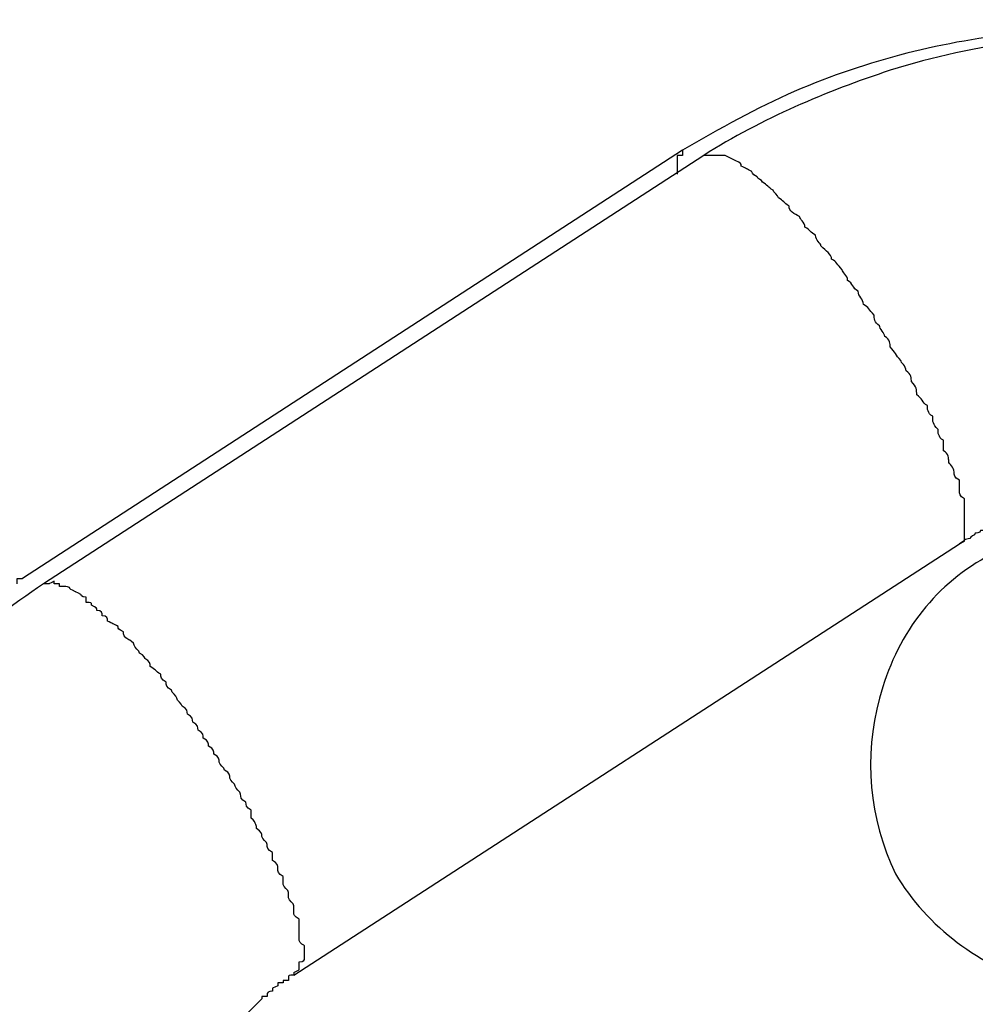
# Model space of a CAD drawing. Units: inches. Extents: x 111 to 189, y 37 to 173.
# Drawn here: x 166 to 166, y 159 to 159 of the extents above; entities that cross this region are included whole.
import ezdxf

# ---------------------------------------------------------------- set-up
doc = ezdxf.new("R2010")
doc.units = ezdxf.units.IN
doc.header["$MEASUREMENT"] = 0
doc.layers.add('Ebene 1', color=7, linetype='Continuous')

# ---------------------------------------------------------------- blocks, each defined once
blk = doc.blocks.new('block 2')
at = {"layer": 'Ebene 1', "color": 179, "lineweight": 25, "true_color": 0x1a171b}
for points in [[(166.36711, 159.34428), (166.28167, 159.28881)], [(166.36711, 159.34428), (166.28167, 159.28881)], [(166.36711, 159.34428), (166.28167, 159.28881)], [(166.36711, 159.34428), (166.28167, 159.28881)], [(166.36711, 159.34428), (166.28167, 159.28881)], [(166.36711, 159.34428), (166.28167, 159.28881)], [(166.36711, 159.34428), (166.28167, 159.28881)], [(166.36711, 159.34428), (166.28167, 159.28881)], [(166.36711, 159.34428), (166.28167, 159.28881)], [(166.36711, 159.34428), (166.28167, 159.28881)], [(166.36711, 159.34428), (166.28167, 159.28881)], [(166.36711, 159.34428), (166.28167, 159.28881)], [(166.36711, 159.34428), (166.28167, 159.28881)], [(166.36711, 159.34428), (166.28167, 159.28881)], [(166.36711, 159.34428), (166.28167, 159.28881)], [(166.36711, 159.34428), (166.28167, 159.28881)], [(166.36711, 159.34428), (166.28167, 159.28881)], [(166.36711, 159.34428), (166.28167, 159.28881)], [(166.36711, 159.34428), (166.28167, 159.28881)], [(166.36711, 159.34428), (166.28167, 159.28881)], [(166.36711, 159.34428), (166.28167, 159.28881)], [(166.36986, 159.34359), (166.28442, 159.28812)], [(166.36986, 159.34359), (166.28442, 159.28812)], [(166.36986, 159.34359), (166.28442, 159.28812)], [(166.36986, 159.34359), (166.28442, 159.28812)], [(166.36986, 159.34359), (166.28442, 159.28812)], [(166.36986, 159.34359), (166.28442, 159.28812)], [(166.36986, 159.34359), (166.28442, 159.28812)], [(166.36986, 159.34359), (166.28442, 159.28812)], [(166.36986, 159.34359), (166.28442, 159.28812)], [(166.36986, 159.34359), (166.28442, 159.28812)], [(166.36986, 159.34359), (166.28442, 159.28812)], [(166.36986, 159.34359), (166.28442, 159.28812)], [(166.36986, 159.34359), (166.28442, 159.28812)], [(166.36986, 159.34359), (166.28442, 159.28812)], [(166.36986, 159.34359), (166.28442, 159.28812)], [(166.36986, 159.34359), (166.28442, 159.28812)], [(166.36986, 159.34359), (166.28442, 159.28812)], [(166.36986, 159.34359), (166.28442, 159.28812)], [(166.36986, 159.34359), (166.28442, 159.28812)], [(166.36986, 159.34359), (166.28442, 159.28812)], [(166.36986, 159.34359), (166.28442, 159.28812)], [(166.36711, 159.34428), (166.36711, 159.34428)], [(166.36986, 159.34359), (166.36986, 159.34359)], [(166.31681, 159.23748), (166.40294, 159.29329)], [(166.31681, 159.23748), (166.40294, 159.29329)], [(166.31681, 159.23748), (166.40294, 159.29329)], [(166.31681, 159.23748), (166.40294, 159.29329)], [(166.31681, 159.23748), (166.40294, 159.29329)], [(166.31681, 159.23748), (166.40294, 159.29329)], [(166.31681, 159.23748), (166.40294, 159.29329)], [(166.31681, 159.23748), (166.40294, 159.29329)], [(166.31681, 159.23748), (166.40294, 159.29329)], [(166.31681, 159.23748), (166.40294, 159.29329)], [(166.31681, 159.23748), (166.40294, 159.29329)], [(166.31681, 159.23748), (166.40294, 159.29329)], [(166.31681, 159.23748), (166.40294, 159.29329)], [(166.31681, 159.23748), (166.40294, 159.29329)], [(166.31681, 159.23748), (166.40294, 159.29329)], [(166.31681, 159.23748), (166.40294, 159.29329)], [(166.31681, 159.23748), (166.40294, 159.29329)], [(166.31681, 159.23748), (166.40294, 159.29329)], [(166.31681, 159.23748), (166.40294, 159.29329)], [(166.31681, 159.23748), (166.40294, 159.29329)], [(166.31681, 159.23748), (166.40294, 159.29329)], [(166.40294, 159.29329), (166.40294, 159.29329)], [(166.28167, 159.28881), (166.28167, 159.28881)], [(166.28442, 159.28812), (166.28442, 159.28812)], [(166.31681, 159.23748), (166.31681, 159.23748)]]:
    blk.add_lwpolyline(points, dxfattribs=at)
for points, knots in [([(166.48631, 159.33567), (166.48011, 159.34118), (166.47253, 159.346), (166.46495, 159.34979), (166.44841, 159.35771), (166.42981, 159.36116), (166.4112, 159.35944), (166.40087, 159.3584), (166.39122, 159.35599), (166.38158, 159.35186), (166.37675, 159.34979), (166.37193, 159.34704), (166.36711, 159.34428)], [0, 0, 0, 0, 1, 1, 1, 2, 2, 2, 3, 3, 3, 4, 4, 4, 4]), ([(166.487, 159.33601), (166.48493, 159.33773), (166.48286, 159.33946), (166.48011, 159.34118), (166.46564, 159.35151), (166.44772, 159.35771), (166.42912, 159.35909), (166.4174, 159.35978), (166.405, 159.35806), (166.39398, 159.35461), (166.38571, 159.35186), (166.37744, 159.34841), (166.36986, 159.34359)], [0, 0, 0, 0, 1, 1, 1, 2, 2, 2, 3, 3, 3, 4, 4, 4, 4]), ([(166.36711, 159.34359), (166.36711, 159.34359), (166.36711, 159.34359), (166.36711, 159.34359), (166.36711, 159.34359), (166.36711, 159.34359), (166.36711, 159.34359), (166.36711, 159.34359), (166.36711, 159.34359), (166.36642, 159.34359), (166.36642, 159.34359), (166.36642, 159.34359), (166.36642, 159.34359), (166.36642, 159.34359), (166.36642, 159.34359), (166.36642, 159.34359), (166.36642, 159.34359), (166.36642, 159.34359), (166.36642, 159.34359), (166.36642, 159.34325), (166.36642, 159.34325), (166.36642, 159.34325), (166.36642, 159.34325), (166.36642, 159.34325), (166.36642, 159.34325), (166.36642, 159.34325), (166.36642, 159.34325), (166.36642, 159.34325), (166.36642, 159.34325), (166.36642, 159.34325), (166.36642, 159.34325), (166.36642, 159.3429), (166.36642, 159.3429), (166.36642, 159.3429), (166.36642, 159.3429), (166.36642, 159.3429), (166.36642, 159.3429), (166.36642, 159.3429), (166.36642, 159.3429), (166.36642, 159.3429), (166.36642, 159.3429), (166.36642, 159.3429), (166.36642, 159.34256), (166.36642, 159.34256), (166.36642, 159.34256), (166.36642, 159.34256), (166.36642, 159.34256), (166.36642, 159.34256), (166.36642, 159.34256), (166.36642, 159.34256), (166.36642, 159.34256), (166.36642, 159.34256), (166.36642, 159.34256), (166.36642, 159.34256), (166.36642, 159.34256), (166.36642, 159.34256), (166.36642, 159.34221), (166.36642, 159.34221), (166.36642, 159.34221), (166.36642, 159.34221), (166.36642, 159.34221), (166.36642, 159.34221), (166.36642, 159.34221), (166.36642, 159.34221), (166.36642, 159.34221), (166.36642, 159.34187), (166.36642, 159.34187), (166.36642, 159.34187), (166.36642, 159.34187), (166.36642, 159.34187), (166.36642, 159.34187), (166.36642, 159.34187), (166.36642, 159.34187), (166.36642, 159.34187), (166.36642, 159.34187), (166.36642, 159.34187), (166.36642, 159.34152), (166.36642, 159.34152), (166.36642, 159.34152), (166.36642, 159.34152), (166.36642, 159.34152), (166.36642, 159.34118), (166.36642, 159.34118), (166.36642, 159.34118), (166.36642, 159.34118)], [0, 0, 0, 0, 1, 1, 1, 2, 2, 2, 3, 3, 3, 4, 4, 4, 5, 5, 5, 6, 6, 6, 7, 7, 7, 8, 8, 8, 9, 9, 9, 10, 10, 10, 11, 11, 11, 12, 12, 12, 13, 13, 13, 14, 14, 14, 15, 15, 15, 16, 16, 16, 17, 17, 17, 18, 18, 18, 19, 19, 19, 20, 20, 20, 21, 21, 21, 22, 22, 22, 23, 23, 23, 24, 24, 24, 25, 25, 25, 26, 26, 26, 27, 27, 27, 28, 28, 28, 28]), ([(166.36711, 159.34428), (166.36711, 159.34428), (166.36711, 159.34428), (166.36711, 159.34428), (166.36711, 159.34428), (166.36711, 159.34428), (166.36711, 159.34428), (166.36711, 159.34428), (166.36711, 159.34428), (166.36711, 159.34428), (166.36711, 159.34428), (166.36711, 159.34428), (166.36711, 159.34428), (166.36711, 159.34428), (166.36711, 159.34428), (166.36711, 159.34428), (166.36711, 159.34428), (166.36711, 159.34428), (166.36711, 159.34428), (166.36711, 159.34428), (166.36711, 159.34428), (166.36711, 159.34428), (166.36711, 159.34428), (166.36711, 159.34428), (166.36711, 159.34428), (166.36711, 159.34428), (166.36711, 159.34428), (166.36711, 159.34428), (166.36711, 159.34428), (166.36711, 159.34428), (166.36711, 159.34428), (166.36711, 159.34428), (166.36711, 159.34428), (166.36711, 159.34428), (166.36711, 159.34428), (166.36711, 159.34428), (166.36711, 159.34428), (166.36711, 159.34428), (166.36711, 159.34428), (166.36711, 159.34428), (166.36711, 159.34393), (166.36711, 159.34393), (166.36711, 159.34393), (166.36711, 159.34393), (166.36711, 159.34393), (166.36711, 159.34393), (166.36711, 159.34393), (166.36711, 159.34393), (166.36711, 159.34393), (166.36711, 159.34393), (166.36711, 159.34393), (166.36711, 159.34393), (166.36711, 159.34393), (166.36711, 159.34393), (166.36711, 159.34393), (166.36711, 159.34393), (166.36711, 159.34393), (166.36711, 159.34393), (166.36711, 159.34393), (166.36711, 159.34393), (166.36711, 159.34393), (166.36711, 159.34393), (166.36711, 159.34393), (166.36711, 159.34393), (166.36711, 159.34393), (166.36711, 159.34393), (166.36711, 159.34393), (166.36711, 159.34393), (166.36711, 159.34393), (166.36711, 159.34393), (166.36711, 159.34393), (166.36711, 159.34393), (166.36711, 159.34393), (166.36711, 159.34393), (166.36711, 159.34393), (166.36711, 159.34393), (166.36711, 159.34393), (166.36711, 159.34393), (166.36711, 159.34393), (166.36711, 159.34393), (166.36711, 159.34393), (166.36711, 159.34393), (166.36711, 159.34393), (166.36711, 159.34359), (166.36711, 159.34359)], [0, 0, 0, 0, 1, 1, 1, 2, 2, 2, 3, 3, 3, 4, 4, 4, 5, 5, 5, 6, 6, 6, 7, 7, 7, 8, 8, 8, 9, 9, 9, 10, 10, 10, 11, 11, 11, 12, 12, 12, 13, 13, 13, 14, 14, 14, 15, 15, 15, 16, 16, 16, 17, 17, 17, 18, 18, 18, 19, 19, 19, 20, 20, 20, 21, 21, 21, 22, 22, 22, 23, 23, 23, 24, 24, 24, 25, 25, 25, 26, 26, 26, 27, 27, 27, 28, 28, 28, 28]), ([(166.40294, 159.29329), (166.40294, 159.29329), (166.40362, 159.29364), (166.40362, 159.29364), (166.40362, 159.29364), (166.40362, 159.29398), (166.40362, 159.29398), (166.40362, 159.29398), (166.40362, 159.29433), (166.40362, 159.29467), (166.40362, 159.29467), (166.40362, 159.29467), (166.40362, 159.29501), (166.40362, 159.29536), (166.40362, 159.29536), (166.40362, 159.2957), (166.40362, 159.29605), (166.40362, 159.29605), (166.40362, 159.29639), (166.40362, 159.29674), (166.40362, 159.29708), (166.40362, 159.29708), (166.40362, 159.29743), (166.40362, 159.29777), (166.40362, 159.29811), (166.40362, 159.29846), (166.40362, 159.2988), (166.40362, 159.29915), (166.40294, 159.29949), (166.40294, 159.29984), (166.40294, 159.30018), (166.40294, 159.30053), (166.40294, 159.30087), (166.40294, 159.30156), (166.40225, 159.3019), (166.40225, 159.30225), (166.40225, 159.30259), (166.40225, 159.30328), (166.40156, 159.30363), (166.40156, 159.30397), (166.40156, 159.30432), (166.40156, 159.305), (166.40087, 159.30535), (166.40087, 159.30569), (166.40087, 159.30638), (166.40087, 159.30673), (166.40018, 159.30707), (166.40018, 159.30776), (166.40018, 159.30811), (166.39949, 159.30879), (166.39949, 159.30914), (166.39949, 159.30983), (166.3988, 159.31017), (166.3988, 159.31086), (166.3988, 159.31121), (166.39811, 159.31155), (166.39811, 159.31224), (166.39742, 159.31258), (166.39742, 159.31327), (166.39742, 159.31362), (166.39673, 159.31431), (166.39673, 159.31465), (166.39673, 159.31534), (166.39604, 159.31568), (166.39604, 159.31637), (166.39536, 159.31672), (166.39536, 159.31706), (166.39467, 159.31775), (166.39467, 159.3181), (166.39398, 159.31879), (166.39398, 159.31913), (166.39398, 159.31982), (166.39329, 159.32016), (166.39329, 159.32051), (166.3926, 159.3212), (166.3926, 159.32154), (166.39191, 159.32189), (166.39191, 159.32257), (166.39191, 159.32292), (166.39122, 159.32361), (166.39122, 159.32395), (166.39053, 159.3243), (166.39053, 159.32499), (166.38984, 159.32533), (166.38984, 159.32602), (166.38915, 159.32636), (166.38915, 159.32705), (166.38847, 159.3274), (166.38847, 159.32809), (166.38778, 159.32843), (166.38778, 159.32878), (166.38709, 159.32947), (166.38709, 159.32981), (166.3864, 159.33015), (166.3864, 159.33084), (166.38571, 159.33119), (166.38502, 159.33188), (166.38502, 159.33222), (166.38433, 159.33257), (166.38433, 159.33325), (166.38364, 159.3336), (166.38364, 159.33394), (166.38295, 159.33429), (166.38295, 159.33498), (166.38226, 159.33532), (166.38226, 159.33567), (166.38158, 159.33601), (166.38089, 159.33636), (166.38089, 159.33704), (166.3802, 159.33739), (166.3802, 159.33773), (166.37951, 159.33808), (166.37951, 159.33842), (166.37882, 159.33877), (166.37882, 159.33911), (166.37813, 159.33946), (166.37813, 159.3398), (166.37744, 159.34014), (166.37744, 159.34049), (166.37675, 159.34049), (166.37675, 159.34083), (166.37606, 159.34118), (166.37606, 159.34152), (166.37606, 159.34152), (166.37537, 159.34187), (166.37537, 159.34187), (166.37469, 159.34221), (166.37469, 159.34256), (166.37469, 159.34256), (166.374, 159.3429), (166.374, 159.3429), (166.37331, 159.34325), (166.37331, 159.34325), (166.37331, 159.34325), (166.37262, 159.34359), (166.37262, 159.34359), (166.37262, 159.34359), (166.37262, 159.34359), (166.37193, 159.34359), (166.37193, 159.34359), (166.37124, 159.34359), (166.37124, 159.34359), (166.37055, 159.34359), (166.37055, 159.34359), (166.36986, 159.34359)], [0, 0, 0, 0, 1, 1, 1, 2, 2, 2, 3, 3, 3, 4, 4, 4, 5, 5, 5, 6, 6, 6, 7, 7, 7, 8, 8, 8, 9, 9, 9, 10, 10, 10, 11, 11, 11, 12, 12, 12, 13, 13, 13, 14, 14, 14, 15, 15, 15, 16, 16, 16, 17, 17, 17, 18, 18, 18, 19, 19, 19, 20, 20, 20, 21, 21, 21, 22, 22, 22, 23, 23, 23, 24, 24, 24, 25, 25, 25, 26, 26, 26, 27, 27, 27, 28, 28, 28, 29, 29, 29, 30, 30, 30, 31, 31, 31, 32, 32, 32, 33, 33, 33, 34, 34, 34, 35, 35, 35, 36, 36, 36, 37, 37, 37, 38, 38, 38, 39, 39, 39, 40, 40, 40, 41, 41, 41, 42, 42, 42, 43, 43, 43, 44, 44, 44, 45, 45, 45, 46, 46, 46, 47, 47, 47, 48, 48, 48, 48]), ([(166.33679, 159.00184), (166.33679, 159.00184), (166.33679, 159.00321), (166.33679, 159.00321), (166.33679, 159.0039), (166.33679, 159.00459), (166.33679, 159.00528), (166.33679, 159.00597), (166.3361, 159.00666), (166.3361, 159.00735), (166.33541, 159.00838), (166.33541, 159.00942), (166.33541, 159.0101), (166.33472, 159.01148), (166.33403, 159.01252), (166.33334, 159.01355), (166.33334, 159.01493), (166.33266, 159.01631), (166.33197, 159.01768), (166.33128, 159.01906), (166.33059, 159.02078), (166.3299, 159.02216), (166.32921, 159.02389), (166.32852, 159.02561), (166.32714, 159.02733), (166.32645, 159.02905), (166.32508, 159.03112), (166.32439, 159.03284), (166.32301, 159.03491), (166.32232, 159.03698), (166.32094, 159.03939), (166.31956, 159.04146), (166.31819, 159.04387), (166.3175, 159.04628), (166.31612, 159.04869), (166.31405, 159.0511), (166.31267, 159.05351), (166.3113, 159.05627), (166.30992, 159.05903), (166.30854, 159.06178), (166.30647, 159.06454), (166.30509, 159.06729), (166.30303, 159.07005), (166.30165, 159.07315), (166.29958, 159.07591), (166.29752, 159.07901), (166.29614, 159.08211), (166.29407, 159.08521), (166.292, 159.08831), (166.28994, 159.09141), (166.28787, 159.09485), (166.2858, 159.09795), (166.28373, 159.10106), (166.28167, 159.1045), (166.2796, 159.10795), (166.27753, 159.11105), (166.27547, 159.11449), (166.27271, 159.11794), (166.27064, 159.12138), (166.26858, 159.12483), (166.26651, 159.12827), (166.26375, 159.13172), (166.26169, 159.13516), (166.25962, 159.13861), (166.25686, 159.14205), (166.2548, 159.1455), (166.25273, 159.14894), (166.24997, 159.15239), (166.24791, 159.15583), (166.24584, 159.15928), (166.24308, 159.16238), (166.24102, 159.16582), (166.23826, 159.16927), (166.23619, 159.17237), (166.23413, 159.17581), (166.23137, 159.17926), (166.2293, 159.18236), (166.22724, 159.18546), (166.22517, 159.18856), (166.22241, 159.19166), (166.22035, 159.19511), (166.21828, 159.19821), (166.21621, 159.20096), (166.21414, 159.20406), (166.21208, 159.20716), (166.21001, 159.20992), (166.20794, 159.21268), (166.20588, 159.21578), (166.20381, 159.21853), (166.20174, 159.22129), (166.19967, 159.22405), (166.19761, 159.2268), (166.19554, 159.22921), (166.19347, 159.23197), (166.1921, 159.23438), (166.19003, 159.23679), (166.18796, 159.2392), (166.18658, 159.24162), (166.18452, 159.24368), (166.18245, 159.24609), (166.18107, 159.24851), (166.17969, 159.25057), (166.17763, 159.25264), (166.17625, 159.25471), (166.17487, 159.25677), (166.1728, 159.25919), (166.17142, 159.26091), (166.16936, 159.26297), (166.16798, 159.26504), (166.1666, 159.26711), (166.16522, 159.26918), (166.16316, 159.2709), (166.16178, 159.27297), (166.1604, 159.27469), (166.15833, 159.27676), (166.15696, 159.27848), (166.15558, 159.28054), (166.1542, 159.28227), (166.15282, 159.28399), (166.15075, 159.28571), (166.14938, 159.28778), (166.148, 159.28916), (166.14662, 159.29088), (166.14524, 159.2926), (166.14386, 159.29398), (166.14249, 159.29536), (166.14111, 159.29708), (166.13973, 159.29846), (166.13835, 159.29984), (166.13697, 159.30122), (166.13628, 159.30225), (166.13491, 159.30363), (166.13353, 159.30466), (166.13284, 159.30569), (166.13146, 159.30673), (166.13077, 159.30776), (166.12939, 159.30845), (166.12871, 159.30948), (166.12802, 159.31017), (166.12664, 159.31086), (166.12526, 159.31155), (166.12457, 159.31224), (166.12319, 159.31258), (166.12182, 159.31293), (166.12044, 159.31327)], [0, 0, 0, 0, 1, 1, 1, 2, 2, 2, 3, 3, 3, 4, 4, 4, 5, 5, 5, 6, 6, 6, 7, 7, 7, 8, 8, 8, 9, 9, 9, 10, 10, 10, 11, 11, 11, 12, 12, 12, 13, 13, 13, 14, 14, 14, 15, 15, 15, 16, 16, 16, 17, 17, 17, 18, 18, 18, 19, 19, 19, 20, 20, 20, 21, 21, 21, 22, 22, 22, 23, 23, 23, 24, 24, 24, 25, 25, 25, 26, 26, 26, 27, 27, 27, 28, 28, 28, 29, 29, 29, 30, 30, 30, 31, 31, 31, 32, 32, 32, 33, 33, 33, 34, 34, 34, 35, 35, 35, 36, 36, 36, 37, 37, 37, 38, 38, 38, 39, 39, 39, 40, 40, 40, 41, 41, 41, 42, 42, 42, 43, 43, 43, 44, 44, 44, 45, 45, 45, 46, 46, 46, 47, 47, 47, 48, 48, 48, 48]), ([(166.42085, 159.29949), (166.42085, 159.29949), (166.42016, 159.29915), (166.42016, 159.29915), (166.42016, 159.29915), (166.42016, 159.29915), (166.41947, 159.29915), (166.41947, 159.29915), (166.41947, 159.29915), (166.41878, 159.29915), (166.41878, 159.29915), (166.41878, 159.29915), (166.41809, 159.29915), (166.41809, 159.29915), (166.41809, 159.29915), (166.4174, 159.29915), (166.4174, 159.2988), (166.4174, 159.2988), (166.41672, 159.2988), (166.41672, 159.2988), (166.41672, 159.2988), (166.41672, 159.2988), (166.41603, 159.2988), (166.41603, 159.29846), (166.41603, 159.29846), (166.41534, 159.29846), (166.41534, 159.29846), (166.41534, 159.29846), (166.41465, 159.29846), (166.41465, 159.29846), (166.41465, 159.29846), (166.41396, 159.29811), (166.41396, 159.29811), (166.41396, 159.29811), (166.41327, 159.29811), (166.41327, 159.29811), (166.41327, 159.29811), (166.41327, 159.29777), (166.41258, 159.29777), (166.41258, 159.29777), (166.41258, 159.29777), (166.41189, 159.29777), (166.41189, 159.29777), (166.41189, 159.29743), (166.4112, 159.29743), (166.4112, 159.29743), (166.4112, 159.29743), (166.4112, 159.29708), (166.41051, 159.29708), (166.41051, 159.29708), (166.41051, 159.29708), (166.40983, 159.29708), (166.40983, 159.29708), (166.40983, 159.29674), (166.40983, 159.29674), (166.40914, 159.29674), (166.40914, 159.29639), (166.40914, 159.29639), (166.40845, 159.29639), (166.40845, 159.29639), (166.40845, 159.29605), (166.40845, 159.29605), (166.40776, 159.29605), (166.40776, 159.29605), (166.40776, 159.29605), (166.40707, 159.2957), (166.40707, 159.2957), (166.40707, 159.2957), (166.40707, 159.29536), (166.40638, 159.29536), (166.40638, 159.29536), (166.40638, 159.29536), (166.40638, 159.29501), (166.40569, 159.29501), (166.40569, 159.29501), (166.40569, 159.29501), (166.40569, 159.29467), (166.405, 159.29467), (166.405, 159.29467), (166.405, 159.29433), (166.40431, 159.29433), (166.40431, 159.29398), (166.40362, 159.29398), (166.40362, 159.29364), (166.40294, 159.29329)], [0, 0, 0, 0, 1, 1, 1, 2, 2, 2, 3, 3, 3, 4, 4, 4, 5, 5, 5, 6, 6, 6, 7, 7, 7, 8, 8, 8, 9, 9, 9, 10, 10, 10, 11, 11, 11, 12, 12, 12, 13, 13, 13, 14, 14, 14, 15, 15, 15, 16, 16, 16, 17, 17, 17, 18, 18, 18, 19, 19, 19, 20, 20, 20, 21, 21, 21, 22, 22, 22, 23, 23, 23, 24, 24, 24, 25, 25, 25, 26, 26, 26, 27, 27, 27, 28, 28, 28, 28]), ([(166.40638, 159.29157), (166.39949, 159.28778), (166.39467, 159.28123), (166.3926, 159.27331), (166.39053, 159.26573), (166.39122, 159.25781), (166.39467, 159.25057)], [0, 0, 0, 0, 1, 1, 1, 2, 2, 2, 2]), ([(166.28098, 159.28812), (166.28098, 159.28812), (166.28098, 159.28812), (166.28098, 159.28812), (166.28098, 159.28812), (166.28098, 159.28812), (166.28098, 159.28812), (166.28098, 159.28812), (166.28098, 159.28812), (166.28098, 159.28812), (166.28098, 159.28812), (166.28098, 159.28812), (166.28098, 159.28847), (166.28098, 159.28847), (166.28098, 159.28847), (166.28098, 159.28847), (166.28098, 159.28847), (166.28098, 159.28847), (166.28098, 159.28847), (166.28098, 159.28847), (166.28098, 159.28847), (166.28098, 159.28847), (166.28098, 159.28847), (166.28098, 159.28847), (166.28098, 159.28847), (166.28098, 159.28847), (166.28098, 159.28847), (166.28098, 159.28847), (166.28098, 159.28847), (166.28098, 159.28847), (166.28098, 159.28847), (166.28098, 159.28847), (166.28098, 159.28847), (166.28098, 159.28847), (166.28098, 159.28847), (166.28098, 159.28847), (166.28098, 159.28847), (166.28098, 159.28847), (166.28098, 159.28847), (166.28098, 159.28847), (166.28098, 159.28847), (166.28098, 159.28847), (166.28098, 159.28847), (166.28098, 159.28847), (166.28098, 159.28847), (166.28098, 159.28847), (166.28098, 159.28847), (166.28098, 159.28847), (166.28098, 159.28847), (166.28098, 159.28847), (166.28098, 159.28847), (166.28098, 159.28847), (166.28098, 159.28847), (166.28098, 159.28847), (166.28098, 159.28847), (166.28098, 159.28847), (166.28098, 159.28847), (166.28098, 159.28847), (166.28098, 159.28847), (166.28098, 159.28847), (166.28098, 159.28847), (166.28098, 159.28881), (166.28098, 159.28881), (166.28098, 159.28881), (166.28098, 159.28881), (166.28098, 159.28881), (166.28098, 159.28881), (166.28098, 159.28881), (166.28098, 159.28881), (166.28167, 159.28881), (166.28167, 159.28881), (166.28167, 159.28881), (166.28167, 159.28881), (166.28167, 159.28881), (166.28167, 159.28881), (166.28167, 159.28881), (166.28167, 159.28881), (166.28167, 159.28881), (166.28167, 159.28881), (166.28167, 159.28881), (166.28167, 159.28881), (166.28167, 159.28881), (166.28167, 159.28881), (166.28167, 159.28881), (166.28167, 159.28881)], [0, 0, 0, 0, 1, 1, 1, 2, 2, 2, 3, 3, 3, 4, 4, 4, 5, 5, 5, 6, 6, 6, 7, 7, 7, 8, 8, 8, 9, 9, 9, 10, 10, 10, 11, 11, 11, 12, 12, 12, 13, 13, 13, 14, 14, 14, 15, 15, 15, 16, 16, 16, 17, 17, 17, 18, 18, 18, 19, 19, 19, 20, 20, 20, 21, 21, 21, 22, 22, 22, 23, 23, 23, 24, 24, 24, 25, 25, 25, 26, 26, 26, 27, 27, 27, 28, 28, 28, 28]), ([(166.31681, 159.23783), (166.31681, 159.23783), (166.3175, 159.23817), (166.3175, 159.23817), (166.3175, 159.23817), (166.3175, 159.23817), (166.3175, 159.23817), (166.3175, 159.23817), (166.3175, 159.23851), (166.3175, 159.23851), (166.3175, 159.23851), (166.3175, 159.23886), (166.3175, 159.23886), (166.3175, 159.23886), (166.3175, 159.2392), (166.3175, 159.2392), (166.31819, 159.2392), (166.31819, 159.23955), (166.31819, 159.23955), (166.31819, 159.23989), (166.31819, 159.23989), (166.31819, 159.24024), (166.31819, 159.24024), (166.31819, 159.24058), (166.31819, 159.24058), (166.31819, 159.24093), (166.31819, 159.24093), (166.31819, 159.24127), (166.31819, 159.24127), (166.3175, 159.24162), (166.3175, 159.24196), (166.3175, 159.24196), (166.3175, 159.2423), (166.3175, 159.24265), (166.3175, 159.24265), (166.3175, 159.24299), (166.3175, 159.24334), (166.3175, 159.24334), (166.3175, 159.24368), (166.3175, 159.24403), (166.3175, 159.24437), (166.3175, 159.24437), (166.3175, 159.24472), (166.31681, 159.24506), (166.31681, 159.2454), (166.31681, 159.2454), (166.31681, 159.24575), (166.31681, 159.24609), (166.31681, 159.24644), (166.31681, 159.24678), (166.31612, 159.24713), (166.31612, 159.24747), (166.31612, 159.24747), (166.31612, 159.24782), (166.31612, 159.24816), (166.31612, 159.24851), (166.31543, 159.24885), (166.31543, 159.24919), (166.31543, 159.24954), (166.31543, 159.24988), (166.31543, 159.25023), (166.31474, 159.25057), (166.31474, 159.25092), (166.31474, 159.25126), (166.31474, 159.25161), (166.31474, 159.25195), (166.31405, 159.25229), (166.31405, 159.25264), (166.31405, 159.25298), (166.31405, 159.25333), (166.31336, 159.25367), (166.31336, 159.25402), (166.31336, 159.25436), (166.31336, 159.25471), (166.31267, 159.25505), (166.31267, 159.2554), (166.31267, 159.25574), (166.31267, 159.25608), (166.31198, 159.25643), (166.31198, 159.25677), (166.31198, 159.25712), (166.3113, 159.25781), (166.3113, 159.25781), (166.3113, 159.25815), (166.3113, 159.25884), (166.31061, 159.25919), (166.31061, 159.25953), (166.31061, 159.25987), (166.30992, 159.26022), (166.30992, 159.26056), (166.30992, 159.26091), (166.30992, 159.26125), (166.30923, 159.2616), (166.30923, 159.26194), (166.30923, 159.26229), (166.30854, 159.26263), (166.30854, 159.26297), (166.30854, 159.26332), (166.30854, 159.26366), (166.30785, 159.26401), (166.30785, 159.26435), (166.30716, 159.2647), (166.30716, 159.26504), (166.30716, 159.26539), (166.30716, 159.26573), (166.30647, 159.26608), (166.30647, 159.26642), (166.30647, 159.26676), (166.30578, 159.26711), (166.30578, 159.26745), (166.30578, 159.2678), (166.30509, 159.26814), (166.30509, 159.26849), (166.30509, 159.26883), (166.30441, 159.26918), (166.30441, 159.26952), (166.30441, 159.26986), (166.30372, 159.27021), (166.30372, 159.27055), (166.30372, 159.2709), (166.30303, 159.27124), (166.30303, 159.27159), (166.30303, 159.27193), (166.30234, 159.27228), (166.30234, 159.27262), (166.30165, 159.27297), (166.30165, 159.27331), (166.30165, 159.27365), (166.30096, 159.274), (166.30096, 159.27434), (166.30027, 159.27469), (166.30027, 159.27503), (166.30027, 159.27538), (166.29958, 159.27572), (166.29958, 159.27607), (166.29958, 159.27641), (166.29889, 159.27676), (166.29889, 159.2771), (166.2982, 159.27744), (166.2982, 159.27779), (166.2982, 159.27813), (166.29752, 159.27848), (166.29752, 159.27848), (166.29752, 159.27882), (166.29683, 159.27917), (166.29683, 159.27951), (166.29614, 159.27986), (166.29614, 159.2802), (166.29614, 159.28054), (166.29545, 159.28089), (166.29545, 159.28089), (166.29476, 159.28123), (166.29476, 159.28158), (166.29476, 159.28192), (166.29407, 159.28227), (166.29407, 159.28227), (166.29407, 159.28261), (166.29338, 159.28296), (166.29338, 159.28296), (166.29269, 159.2833), (166.29269, 159.28365), (166.29269, 159.28399), (166.292, 159.28399), (166.292, 159.28433), (166.292, 159.28468), (166.29131, 159.28468), (166.29131, 159.28502), (166.29131, 159.28502), (166.29062, 159.28537), (166.29062, 159.28571), (166.29062, 159.28571), (166.28994, 159.28571), (166.28994, 159.28606), (166.28994, 159.28606), (166.28994, 159.2864), (166.28925, 159.2864), (166.28925, 159.28675), (166.28925, 159.28675), (166.28856, 159.28709), (166.28856, 159.28709), (166.28856, 159.28709), (166.28787, 159.28743), (166.28787, 159.28743), (166.28787, 159.28743), (166.28787, 159.28778), (166.28718, 159.28778), (166.28718, 159.28778), (166.28718, 159.28778), (166.28718, 159.28778), (166.28649, 159.28778), (166.28649, 159.28812), (166.28649, 159.28812), (166.28649, 159.28812), (166.28649, 159.28812), (166.2858, 159.28812), (166.2858, 159.28812), (166.2858, 159.28812), (166.2858, 159.28812), (166.2858, 159.28847), (166.28511, 159.28812), (166.28511, 159.28812), (166.28511, 159.28812), (166.28511, 159.28812), (166.28442, 159.28812), (166.28442, 159.28812)], [0, 0, 0, 0, 1, 1, 1, 2, 2, 2, 3, 3, 3, 4, 4, 4, 5, 5, 5, 6, 6, 6, 7, 7, 7, 8, 8, 8, 9, 9, 9, 10, 10, 10, 11, 11, 11, 12, 12, 12, 13, 13, 13, 14, 14, 14, 15, 15, 15, 16, 16, 16, 17, 17, 17, 18, 18, 18, 19, 19, 19, 20, 20, 20, 21, 21, 21, 22, 22, 22, 23, 23, 23, 24, 24, 24, 25, 25, 25, 26, 26, 26, 27, 27, 27, 28, 28, 28, 29, 29, 29, 30, 30, 30, 31, 31, 31, 32, 32, 32, 33, 33, 33, 34, 34, 34, 35, 35, 35, 36, 36, 36, 37, 37, 37, 38, 38, 38, 39, 39, 39, 40, 40, 40, 41, 41, 41, 42, 42, 42, 43, 43, 43, 44, 44, 44, 45, 45, 45, 46, 46, 46, 47, 47, 47, 48, 48, 48, 49, 49, 49, 50, 50, 50, 51, 51, 51, 52, 52, 52, 53, 53, 53, 54, 54, 54, 55, 55, 55, 56, 56, 56, 57, 57, 57, 58, 58, 58, 59, 59, 59, 60, 60, 60, 61, 61, 61, 62, 62, 62, 63, 63, 63, 64, 64, 64, 65, 65, 65, 66, 66, 66, 67, 67, 67, 68, 68, 68, 68]), ([(166.39467, 159.25057), (166.3988, 159.24368), (166.40569, 159.23851), (166.41327, 159.23645), (166.42085, 159.23404), (166.42912, 159.23507), (166.43601, 159.23886)], [0, 0, 0, 0, 1, 1, 1, 2, 2, 2, 2]), ([(166.31681, 159.23783), (166.31681, 159.23783), (166.31681, 159.23783), (166.31681, 159.23783), (166.31681, 159.23748), (166.31681, 159.23748), (166.31681, 159.23748), (166.31681, 159.23748), (166.31681, 159.23748), (166.31681, 159.23748), (166.31681, 159.23748), (166.31681, 159.23748), (166.31681, 159.23748), (166.31612, 159.23748), (166.31612, 159.23748), (166.31612, 159.23714), (166.31612, 159.23714), (166.31612, 159.23714), (166.31612, 159.23714), (166.31612, 159.23714), (166.31612, 159.23714), (166.31612, 159.23714), (166.31612, 159.23714), (166.31612, 159.23679), (166.31612, 159.23679), (166.31612, 159.23679), (166.31612, 159.23679), (166.31543, 159.23679), (166.31543, 159.23679), (166.31543, 159.23679), (166.31543, 159.23679), (166.31543, 159.23679), (166.31543, 159.23679), (166.31543, 159.23679), (166.31543, 159.23645), (166.31543, 159.23645), (166.31543, 159.23645), (166.31543, 159.23645), (166.31474, 159.23645), (166.31474, 159.23645), (166.31474, 159.23645), (166.31474, 159.2361), (166.31474, 159.2361), (166.31474, 159.2361), (166.31474, 159.2361), (166.31474, 159.2361), (166.31474, 159.2361), (166.31474, 159.2361), (166.31474, 159.2361), (166.31474, 159.2361), (166.31474, 159.2361), (166.31405, 159.23576), (166.31405, 159.23576), (166.31405, 159.23576), (166.31405, 159.23576), (166.31405, 159.23576), (166.31405, 159.23576), (166.31405, 159.23576), (166.31405, 159.23541), (166.31405, 159.23541), (166.31405, 159.23541), (166.31405, 159.23541), (166.31405, 159.23541), (166.31405, 159.23541), (166.31405, 159.23541), (166.31336, 159.23541), (166.31336, 159.23507), (166.31336, 159.23507), (166.31336, 159.23507), (166.31336, 159.23507), (166.31336, 159.23507), (166.31336, 159.23507), (166.31336, 159.23507), (166.31336, 159.23507), (166.31336, 159.23507), (166.31336, 159.23472), (166.31336, 159.23472), (166.31336, 159.23472), (166.31267, 159.23472), (166.31267, 159.23472), (166.31267, 159.23438), (166.31267, 159.23438), (166.31267, 159.23438), (166.31267, 159.23438), (166.31267, 159.23438)], [0, 0, 0, 0, 1, 1, 1, 2, 2, 2, 3, 3, 3, 4, 4, 4, 5, 5, 5, 6, 6, 6, 7, 7, 7, 8, 8, 8, 9, 9, 9, 10, 10, 10, 11, 11, 11, 12, 12, 12, 13, 13, 13, 14, 14, 14, 15, 15, 15, 16, 16, 16, 17, 17, 17, 18, 18, 18, 19, 19, 19, 20, 20, 20, 21, 21, 21, 22, 22, 22, 23, 23, 23, 24, 24, 24, 25, 25, 25, 26, 26, 26, 27, 27, 27, 28, 28, 28, 28])]:
    blk.add_open_spline(points, degree=3, knots=knots, dxfattribs=at)
for points in [[(166.28442, 159.28812), (166.28029, 159.28537), (166.27616, 159.28227), (166.27271, 159.27882)], [(166.30234, 159.21853), (166.30441, 159.22473), (166.30785, 159.2299), (166.31267, 159.23438)]]:
    blk.add_open_spline(points, degree=3, dxfattribs=at)

msp = doc.modelspace()

# ---------------------------------------------------------------- block references
at = {"layer": 'Ebene 1'}
msp.add_blockref('block 2', (0, 0), dxfattribs=at)

doc.saveas('drawing.dxf')
